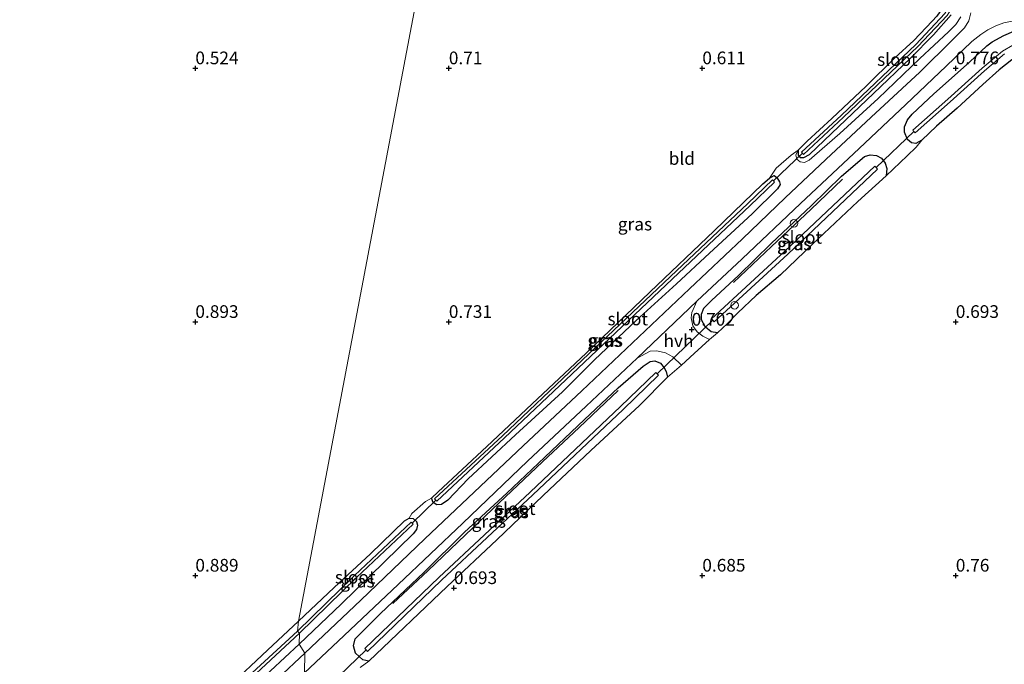
# Model space of a CAD drawing. Units: metres. Extents: x 59997 to 70008, y 401408 to 406251.
# Drawn here: x 64265 to 64460, y 403283 to 403410 of the extents above; entities that cross this region are included whole.
import ezdxf
from ezdxf.enums import TextEntityAlignment as Align

# ---------------------------------------------------------------- set-up
doc = ezdxf.new("R2010")
doc.units = ezdxf.units.M
doc.layers.get('0').update_dxf_attribs({"lineweight": 25})
for name, color, linetype, lineweight in [('B-ME-AL-OVERIG-S-B1', 7, 'Continuous', 18), ('B-ME-GW-KRUINLIJN-L-B1', 93, 'Continuous', 18), ('B-ME-IE-GRASLAND-GV-B6', 93, 'Continuous', 18), ('B-ME-IE-GRONDWERKLIJN-GROND_INGERICHT-GV-B6', 253, 'Continuous', 18), ('B-ME-IE-HULPGEOMETRIE-L-B1', 53, 'Continuous', 18), ('B-ME-OG-WATER-GV-B6', 153, 'Continuous', 18), ('B-ME-VH-VERH_SOORT-BITUMEN-GV-B6', 8, 'IE-TERREINAFSCHEIDING-NATUURLIJK-HOUTWAL', 18), ('B-ME-VH-VERH_SOORT-HALF_VERHARDING-GV-B6', 8, 'IE-TERREINAFSCHEIDING-NATUURLIJK-HOUTWAL', 18)]:
    doc.layers.add(name, color=color, linetype=linetype, lineweight=lineweight)
for name, color, linetype in [('B-ME-GR-BOMENRIJ-L-B1', 10, 'Continuous'), ('B-ME-GW-HOOGTEPUNT-S-B1', 10, 'Continuous'), ('B-ME-GW-INSTEEKWATERGANG-L-B1', 10, 'Continuous'), ('B-ME-KW-DUIKER-L-B1', 10, 'Continuous')]:
    doc.layers.add(name, color=color, linetype=linetype)
doc.styles.add('NLCS-ISO', font='NLCS-ISO.TTF')
doc.linetypes.add('IE-TERREINAFSCHEIDING-NATUURLIJK-HOUTWAL', pattern='A,7,-1.5,[67,NLCS.SHX,S=0.75,R=45,X=0,Y=0],-1.5,7,-1.5,[70,NLCS.SHX,S=0.75,R=0,X=0,Y=0],-1.5', length=20)

# ---------------------------------------------------------------- blocks, each defined once
blk = doc.blocks.new('hoogtepunt')
for p, q in [((-0.5, 0), (0.5, 0)), ((0, 0.5), (0, -0.5))]:
    blk.add_line(p, q)
blk = doc.blocks.new('dtb')
blk.add_circle((0, 0), 0.75)

msp = doc.modelspace()

# ---------------------------------------------------------------- linework, layer by layer
at = {"layer": 'B-ME-GR-BOMENRIJ-L-B1'}
for points in [[(64406.12, 403357.731, 0.536), (64413.64, 403364.869, 0.561), (64421.394, 403372.12, 0.611), (64427.66, 403378.15, 0.594)], [(64338.949, 403294.491, 0.532), (64345.904, 403301.03, 0.549), (64353.256, 403308.04, 0.532), (64361.188, 403315.551, 0.536), (64368.498, 403322.44, 0.52), (64375.71, 403329.195, 0.491), (64383.39, 403336.503, 0.536)]]:
    msp.add_polyline3d(points, dxfattribs=at)
at = {"layer": 'B-ME-GW-INSTEEKWATERGANG-L-B1'}
for points in [[(64349.753, 403445.796, 0.276), (64361.944, 403441.958, 0.247), (64371.431, 403438.818, 0.284), (64381.266, 403435.505, 0.284), (64390.403, 403432.547, 0.288), (64399.207, 403429.627, 0.296), (64407.861, 403426.807, 0.346), (64416.29, 403423.976, 0.342), (64424.415, 403421.177, 0.3), (64433.797, 403417.805, 0.276), (64441.775, 403414.831, 0.176), (64445.2, 403413.296, -0.097), (64446.617, 403412.597, -0.088), (64446.932, 403411.925, -0.142), (64446.857, 403411.138, -0.121), (64446.253, 403410.274, -0.03), (64445.342, 403409.264, 0.077), (64444.137, 403407.999, 0.247), (64441.735, 403405.456, 0.329), (64437.956, 403402.045, 0.367), (64432.323, 403396.458, 0.379), (64425.571, 403390.114, 0.429), (64420.676, 403385.609, 0.507), (64418.894, 403383.822, 0.516)], [(64418.894, 403383.822, 0.516), (64418.886, 403382.889, 0.516), (64419.295, 403382.4, 0.516), (64420.037, 403382.399, 0.516), (64421.174, 403382.972, 0.516), (64426.901, 403388.485, 0.408), (64433.758, 403394.995, 0.375), (64441.087, 403401.973, 0.329), (64445.607, 403406.558, 0.267), (64449.071, 403410.497, 0.131)], [(64443.273, 403385.819, 0.673), (64442.146, 403385.162, 0.693), (64441.277, 403385.302, 0.706), (64440.478, 403385.947, 0.722), (64439.86, 403387.395, 0.722), (64439.899, 403388.458, 0.722), (64440.479, 403389.802, 0.731), (64441.387, 403390.933, 0.747), (64445.662, 403394.948, 0.784), (64452.689, 403401.195, 0.784), (64456.096, 403404.429, 0.846), (64457.199, 403405.196, 0.863), (64459.481, 403406.44, 0.9), (64461.46, 403407.316, 0.88), (64463.545, 403407.755, 0.846), (64465.22, 403407.683, 0.834), (64467.013, 403407.067, 0.859)], [(64576.552, 403338.918, 0.685), (64571.617, 403342.018, 0.59), (64567.264, 403344.66, 0.441), (64561.401, 403348.141, 0.371), (64553.874, 403352.394, 0.371), (64546.007, 403356.803, 0.429), (64537.191, 403361.757, 0.42), (64529.327, 403366.107, 0.367), (64520.244, 403371.24, 0.383), (64510.268, 403376.734, 0.453), (64501.361, 403381.691, 0.516), (64491.011, 403387.427, 0.582), (64480.779, 403393.037, 0.635), (64470.237, 403398.917, 0.635), (64467.319, 403400.358, 0.64), (64465.568, 403401.24, 0.602), (64463.757, 403402.306, 0.59), (64462.524, 403402.413, 0.59), (64461.051, 403401.622, 0.66), (64458.584, 403399.678, 0.739), (64455.307, 403396.778, 0.784), (64450.277, 403392.147, 0.735), (64446.197, 403388.606, 0.689), (64443.273, 403385.819, 0.673)], [(64402.998, 403347.852, 0.619), (64401.729, 403348.012, 0.607), (64400.653, 403348.986, 0.623), (64399.835, 403350.433, 0.607), (64399.85, 403351.502, 0.598), (64400.297, 403352.728, 0.598), (64401.815, 403354.225, 0.611), (64407.131, 403359.119, 0.693), (64413.607, 403365.44, 0.693), (64421.545, 403372.917, 0.731), (64427.478, 403378.725, 0.693), (64431.968, 403382.574, 0.747), (64433.13, 403382.937, 0.747), (64434.332, 403382.762, 0.735), (64435.341, 403382.258, 0.731), (64436.07, 403381.3, 0.731), (64436.378, 403380.225, 0.731), (64436.238, 403378.784, 0.739)], [(64413.279, 403378.308, 0.573), (64414.187, 403378.825, 0.689), (64414.685, 403378.453, 0.755), (64415.237, 403377.629, 0.78), (64415.337, 403377.11, 0.731), (64414.803, 403376.195, 0.718), (64409.846, 403371.288, 0.698), (64401.389, 403363.545, 0.631), (64394.915, 403357.502, 0.648), (64386.953, 403350.242, 0.586), (64378.716, 403342.503, 0.536), (64372.44, 403336.191, 0.557), (64363.128, 403327.724, 0.503), (64353.821, 403319.057, 0.52), (64349.777, 403314.866, 0.565), (64348.573, 403314.024, 0.573), (64347.656, 403313.927, 0.569), (64346.883, 403314.375, 0.549), (64346.594, 403315.278, 0.582)], [(64346.594, 403315.278, 0.582), (64347.902, 403316.534, 0.565), (64357.518, 403325.438, 0.586), (64367.496, 403334.819, 0.453), (64377.11, 403343.855, 0.507), (64389.655, 403355.856, 0.557), (64402.349, 403367.92, 0.54), (64411.934, 403377.208, 0.544), (64413.279, 403378.308, 0.573)], [(64436.238, 403378.784, 0.739), (64430.689, 403373.734, 0.669), (64421.74, 403365.341, 0.652), (64415.433, 403359.261, 0.627), (64410.625, 403355.23, 0.478), (64407.02, 403351.817, 0.528), (64404.947, 403349.705, 0.615), (64402.998, 403347.852, 0.619)], [(64334.197, 403283.153, 0.689), (64333.02, 403283.384, 0.689), (64331.592, 403284.726, 0.685), (64331.175, 403286.154, 0.673), (64331.525, 403287.52, 0.669), (64336.523, 403292.535, 0.611), (64345.042, 403300.63, 0.619), (64353.115, 403308.562, 0.594), (64361.448, 403316.257, 0.578), (64368.946, 403323.321, 0.569), (64376.774, 403330.77, 0.573), (64383.417, 403336.998, 0.59), (64388.342, 403341.252, 0.594), (64389.685, 403342.215, 0.623), (64390.655, 403342.316, 0.64), (64391.75, 403341.843, 0.652), (64392.501, 403340.961, 0.648), (64392.877, 403340.205, 0.627), (64393.155, 403339.12, 0.66)], [(64393.155, 403339.12, 0.66), (64387.62, 403333.521, 0.619), (64378.025, 403324.62, 0.594), (64368.609, 403315.776, 0.615), (64359.455, 403307.055, 0.611), (64349.639, 403297.823, 0.648), (64334.197, 403283.153, 0.689)], [(64320.364, 403291.01, 0.739), (64327.407, 403297.671, 0.673), (64334.559, 403304.298, 0.627), (64341.277, 403310.786, 0.693), (64342.202, 403311.301, 0.702)], [(64342.202, 403311.301, 0.702), (64342.938, 403311.222, 0.702), (64343.601, 403310.638, 0.685), (64343.817, 403309.915, 0.656), (64343.623, 403309.092, 0.635), (64342.947, 403308.217, 0.615), (64337.239, 403302.632, 0.573), (64328.842, 403294.448, 0.602), (64320.448, 403286.501, 0.664)], [(64286.599, 403259.326, 0.617), (64297.435, 403269.466, 0.668), (64306.504, 403278.043, 0.575), (64314.223, 403285.31, 0.63), (64320.364, 403291.01, 0.739)], [(64320.448, 403286.501, 0.664), (64309.136, 403275.948, 0.587), (64297.726, 403264.982, 0.6), (64290.425, 403257.832, 0.587)]]:
    msp.add_polyline3d(points, dxfattribs=at)
at = {"layer": 'B-ME-GW-KRUINLIJN-L-B1'}
msp.add_polyline3d([(64450.999, 403410.114, 0.908), (64450.007, 403408.604, 0.896), (64448.538, 403407.199, 0.892), (64442.888, 403401.925, 0.846), (64434.686, 403394.049, 0.817), (64427.095, 403387.121, 0.722), (64422.115, 403382.805, 0.784), (64421.051, 403381.898, 0.801), (64420.127, 403381.445, 0.809), (64419.331, 403381.563, 0.801), (64418.628, 403382.055, 0.789), (64418.421, 403382.889, 0.751), (64418.894, 403383.822, 0.516)], dxfattribs=at)
at = {"layer": 'B-ME-IE-GRASLAND-GV-B6'}
for points in [[(64452.974, 403410.894, 0.88), (64452.602, 403409.355, 0.88), (64451.686, 403407.96, 0.896), (64449.336, 403405.604, 0.921), (64442.931, 403399.245, 0.888), (64433.329, 403390.365, 0.801), (64424.352, 403382.029, 0.772), (64416.318, 403374.434, 0.747), (64407.91, 403366.372, 0.722), (64397.489, 403356.483, 0.685), (64387.483, 403347.067, 0.652), (64376.247, 403336.426, 0.64), (64364.673, 403325.563, 0.635), (64354.997, 403316.42, 0.656), (64345.26, 403307.256, 0.66), (64332.611, 403295.143, 0.677), (64321.604, 403284.716, 0.755), (64320.448, 403286.501, 0.664), (64328.842, 403294.448, 0.602), (64337.239, 403302.632, 0.573), (64342.947, 403308.217, 0.615), (64343.623, 403309.092, 0.635), (64343.817, 403309.915, 0.656), (64343.601, 403310.638, 0.685), (64342.938, 403311.222, 0.702), (64342.202, 403311.301, 0.702), (64342.72, 403312.231, 0.78), (64345.418, 403314.575, 0.743), (64346.594, 403315.278, 0.582), (64346.883, 403314.375, 0.549), (64347.656, 403313.927, 0.569), (64348.573, 403314.024, 0.573), (64349.777, 403314.866, 0.565), (64353.821, 403319.057, 0.52), (64363.128, 403327.724, 0.503), (64372.44, 403336.191, 0.557), (64378.716, 403342.503, 0.536), (64386.953, 403350.242, 0.586), (64394.915, 403357.502, 0.648), (64401.389, 403363.545, 0.631), (64409.846, 403371.288, 0.698), (64414.803, 403376.195, 0.718), (64415.337, 403377.11, 0.731), (64415.237, 403377.629, 0.78), (64414.685, 403378.453, 0.755), (64414.187, 403378.825, 0.689), (64413.279, 403378.308, 0.573), (64414.552, 403380.277, 0.813), (64417.496, 403382.892, 0.706), (64418.894, 403383.822, 0.516), (64418.421, 403382.889, 0.751), (64418.628, 403382.055, 0.789), (64419.331, 403381.563, 0.801), (64420.127, 403381.445, 0.809), (64421.051, 403381.898, 0.801), (64422.115, 403382.805, 0.784), (64427.095, 403387.121, 0.722), (64434.686, 403394.049, 0.817), (64442.888, 403401.925, 0.846), (64448.538, 403407.199, 0.892), (64450.007, 403408.604, 0.896), (64450.999, 403410.114, 0.908)], [(64450.999, 403410.114, 0.908), (64450.007, 403408.604, 0.896), (64448.538, 403407.199, 0.892), (64442.888, 403401.925, 0.846), (64434.686, 403394.049, 0.817), (64427.095, 403387.121, 0.722), (64422.115, 403382.805, 0.784), (64421.051, 403381.898, 0.801), (64420.127, 403381.445, 0.809), (64419.331, 403381.563, 0.801), (64418.628, 403382.055, 0.789), (64418.421, 403382.889, 0.751), (64418.894, 403383.822, 0.516), (64418.886, 403382.889, 0.516), (64419.295, 403382.4, 0.516), (64420.037, 403382.399, 0.516), (64421.174, 403382.972, 0.516), (64426.901, 403388.485, 0.408), (64433.758, 403394.995, 0.375), (64441.087, 403401.973, 0.329), (64445.607, 403406.558, 0.267), (64449.071, 403410.497, 0.131)], [(64449.071, 403410.497, 0.131), (64445.607, 403406.558, 0.267), (64441.087, 403401.973, 0.329), (64433.758, 403394.995, 0.375), (64426.901, 403388.485, 0.408), (64421.174, 403382.972, 0.516), (64420.037, 403382.399, 0.516), (64419.295, 403382.4, 0.516), (64418.886, 403382.889, 0.516), (64418.894, 403383.822, 0.516), (64420.676, 403385.609, 0.507), (64425.571, 403390.114, 0.429), (64432.323, 403396.458, 0.379), (64437.956, 403402.045, 0.367), (64441.735, 403405.456, 0.329), (64444.137, 403407.999, 0.247), (64445.342, 403409.264, 0.077), (64446.253, 403410.274, -0.03)], [(64447.81, 403410.755, -0.432), (64442.089, 403404.691, -0.291), (64427.441, 403390.757, -0.291), (64419.564, 403383.443, -0.291), (64419.767, 403383.224, -0.291), (64419.966, 403383.01, -0.291), (64427.845, 403390.326, -0.291), (64442.508, 403404.274, -0.291), (64448.278, 403410.39, -0.432)], [(64443.273, 403385.819, 0.673), (64442.172, 403384.455, 0.698), (64440.413, 403382.741, 0.743), (64436.238, 403378.784, 0.739), (64436.378, 403380.225, 0.731), (64436.07, 403381.3, 0.731), (64435.341, 403382.258, 0.731), (64434.332, 403382.762, 0.735), (64433.13, 403382.937, 0.747), (64431.968, 403382.574, 0.747), (64427.478, 403378.725, 0.693), (64421.545, 403372.917, 0.731), (64413.607, 403365.44, 0.693), (64407.131, 403359.119, 0.693), (64401.815, 403354.225, 0.611), (64400.297, 403352.728, 0.598), (64399.85, 403351.502, 0.598), (64399.835, 403350.433, 0.607), (64400.653, 403348.986, 0.623), (64401.729, 403348.012, 0.607), (64402.998, 403347.852, 0.619), (64401.446, 403346.557, 0.698), (64400.125, 403347.206, 0.71), (64398.982, 403348.02, 0.706), (64398.126, 403349.25, 0.702), (64397.771, 403350.822, 0.698), (64397.938, 403351.875, 0.698), (64398.936, 403354.081, 0.677), (64407.844, 403362.431, 0.739), (64419.373, 403373.306, 0.735), (64430.911, 403384.197, 0.789), (64440.173, 403392.818, 0.801), (64448.084, 403400.43, 0.855), (64453.196, 403405.254, 0.855), (64454.943, 403406.612, 0.925), (64456.32, 403407.54, 0.921), (64457.876, 403408.37, 0.925), (64459.485, 403408.975, 0.921), (64461.121, 403409.301, 0.925)], [(64461.46, 403407.316, 0.88), (64459.481, 403406.44, 0.9), (64457.199, 403405.196, 0.863), (64456.096, 403404.429, 0.846), (64452.689, 403401.195, 0.784), (64445.662, 403394.948, 0.784), (64441.387, 403390.933, 0.747), (64440.479, 403389.802, 0.731), (64439.899, 403388.458, 0.722), (64439.86, 403387.395, 0.722), (64440.478, 403385.947, 0.722), (64441.277, 403385.302, 0.706), (64442.146, 403385.162, 0.693), (64443.273, 403385.819, 0.673)], [(64461.051, 403401.622, 0.66), (64458.584, 403399.678, 0.739), (64455.307, 403396.778, 0.784), (64450.277, 403392.147, 0.735), (64446.197, 403388.606, 0.689), (64443.273, 403385.819, 0.673), (64442.146, 403385.162, 0.693), (64441.277, 403385.302, 0.706), (64440.478, 403385.947, 0.722), (64439.86, 403387.395, 0.722), (64439.899, 403388.458, 0.722), (64440.479, 403389.802, 0.731), (64441.387, 403390.933, 0.747), (64445.662, 403394.948, 0.784), (64452.689, 403401.195, 0.784), (64456.096, 403404.429, 0.846), (64457.199, 403405.196, 0.863), (64459.481, 403406.44, 0.9), (64461.46, 403407.316, 0.88)], [(64461.239, 403404.549, -0.746), (64459.228, 403403.374, -0.746), (64455.204, 403400.007, -0.746), (64448.4, 403393.899, -0.746), (64441.506, 403387.799, -0.746), (64441.748, 403387.525, -0.746)], [(64441.748, 403387.525, -0.746), (64441.963, 403387.282, -0.746), (64448.859, 403393.384, -0.746), (64455.655, 403399.485, -0.746), (64459.626, 403402.807, -0.746)], [(64436.07, 403381.3, 0.731), (64436.378, 403380.225, 0.731), (64436.238, 403378.784, 0.739), (64430.689, 403373.734, 0.669), (64421.74, 403365.341, 0.652), (64415.433, 403359.261, 0.627), (64410.625, 403355.23, 0.478), (64407.02, 403351.817, 0.528), (64404.947, 403349.705, 0.615), (64402.998, 403347.852, 0.619), (64401.729, 403348.012, 0.607), (64400.653, 403348.986, 0.623), (64399.835, 403350.433, 0.607), (64399.85, 403351.502, 0.598), (64400.297, 403352.728, 0.598), (64401.815, 403354.225, 0.611), (64407.131, 403359.119, 0.693), (64413.607, 403365.44, 0.693), (64421.545, 403372.917, 0.731), (64427.478, 403378.725, 0.693), (64431.968, 403382.574, 0.747), (64433.13, 403382.937, 0.747), (64434.332, 403382.762, 0.735), (64435.341, 403382.258, 0.731), (64436.07, 403381.3, 0.731)], [(64402.085, 403350.339, -0.75), (64402.366, 403350.033, -0.75), (64416.864, 403363.315, -0.75), (64434.57, 403380.133, -0.75), (64434.288, 403380.43, -0.75), (64434.011, 403380.721, -0.75), (64416.31, 403363.908, -0.75), (64401.818, 403350.631, -0.75), (64402.085, 403350.339, -0.75)], [(64346.594, 403315.278, 0.582), (64347.902, 403316.534, 0.565), (64357.518, 403325.438, 0.586), (64367.496, 403334.819, 0.453), (64377.11, 403343.855, 0.507), (64389.655, 403355.856, 0.557), (64402.349, 403367.92, 0.54), (64411.934, 403377.208, 0.544), (64413.279, 403378.308, 0.573), (64414.187, 403378.825, 0.689), (64414.685, 403378.453, 0.755), (64415.237, 403377.629, 0.78), (64415.337, 403377.11, 0.731), (64414.803, 403376.195, 0.718), (64409.846, 403371.288, 0.698), (64401.389, 403363.545, 0.631), (64394.915, 403357.502, 0.648), (64386.953, 403350.242, 0.586), (64378.716, 403342.503, 0.536), (64372.44, 403336.191, 0.557), (64363.128, 403327.724, 0.503), (64353.821, 403319.057, 0.52), (64349.777, 403314.866, 0.565), (64348.573, 403314.024, 0.573), (64347.656, 403313.927, 0.569), (64346.883, 403314.375, 0.549), (64346.594, 403315.278, 0.582)], [(64414.035, 403377.792, -0.291), (64413.83, 403378.006, -0.291), (64408.999, 403373.349, -0.291), (64394.913, 403360.045, -0.291), (64375.123, 403341.345, -0.291), (64360.568, 403327.572, -0.291), (64347.198, 403315.095, -0.291), (64347.403, 403314.875, -0.291), (64347.611, 403314.653, -0.291), (64360.981, 403327.132, -0.291), (64375.539, 403340.906, -0.291), (64395.328, 403359.606, -0.291), (64409.416, 403372.911, -0.291), (64414.249, 403377.571, -0.291), (64414.035, 403377.792, -0.291)], [(64321.517, 403280.83, 0.739), (64328.157, 403287.067, 0.731), (64339.994, 403298.221, 0.644), (64352.763, 403310.337, 0.631), (64365.545, 403322.556, 0.631), (64377.074, 403333.381, 0.623), (64387.149, 403342.829, 0.656), (64389.74, 403344.211, 0.652), (64391.053, 403344.28, 0.673), (64392.747, 403343.875, 0.656), (64394.203, 403343.095, 0.627), (64395.896, 403341.486, 0.685), (64393.155, 403339.12, 0.66), (64392.877, 403340.205, 0.627), (64392.501, 403340.961, 0.648), (64391.75, 403341.843, 0.652), (64390.655, 403342.316, 0.64), (64389.685, 403342.215, 0.623), (64388.342, 403341.252, 0.594), (64383.417, 403336.998, 0.59), (64376.774, 403330.77, 0.573), (64368.946, 403323.321, 0.569), (64361.448, 403316.257, 0.578), (64353.115, 403308.562, 0.594), (64345.042, 403300.63, 0.619), (64336.523, 403292.535, 0.611), (64331.525, 403287.52, 0.669), (64331.175, 403286.154, 0.673), (64331.592, 403284.726, 0.685), (64333.02, 403283.384, 0.689), (64334.197, 403283.153, 0.689), (64332.533, 403281.863, 0.801)], [(64393.155, 403339.12, 0.66), (64387.62, 403333.521, 0.619), (64378.025, 403324.62, 0.594), (64368.609, 403315.776, 0.615), (64359.455, 403307.055, 0.611), (64349.639, 403297.823, 0.648), (64334.197, 403283.153, 0.689), (64333.02, 403283.384, 0.689), (64331.592, 403284.726, 0.685), (64331.175, 403286.154, 0.673), (64331.525, 403287.52, 0.669), (64336.523, 403292.535, 0.611), (64345.042, 403300.63, 0.619), (64353.115, 403308.562, 0.594), (64361.448, 403316.257, 0.578), (64368.946, 403323.321, 0.569), (64376.774, 403330.77, 0.573), (64383.417, 403336.998, 0.59), (64388.342, 403341.252, 0.594), (64389.685, 403342.215, 0.623), (64390.655, 403342.316, 0.64), (64391.75, 403341.843, 0.652), (64392.501, 403340.961, 0.648), (64392.877, 403340.205, 0.627), (64393.155, 403339.12, 0.66)], [(64391.099, 403339.784, -0.837), (64390.836, 403340.057, -0.837), (64383.865, 403333.315, -0.837), (64366.024, 403316.451, -0.837), (64348.04, 403299.627, -0.837), (64333.414, 403285.61, -0.837), (64333.676, 403285.336, -0.837), (64333.942, 403285.059, -0.837), (64348.565, 403299.073, -0.837), (64366.547, 403315.895, -0.837), (64384.393, 403332.764, -0.837), (64391.366, 403339.508, -0.837), (64391.099, 403339.784, -0.837)], [(64320.364, 403291.01, 0.739), (64327.407, 403297.671, 0.673), (64334.559, 403304.298, 0.627), (64341.277, 403310.786, 0.693), (64342.202, 403311.301, 0.702), (64342.938, 403311.222, 0.702), (64343.601, 403310.638, 0.685), (64343.817, 403309.915, 0.656), (64343.623, 403309.092, 0.635), (64342.947, 403308.217, 0.615), (64337.239, 403302.632, 0.573), (64328.842, 403294.448, 0.602), (64320.448, 403286.501, 0.664), (64320.512, 403288.658, -0.312), (64331.766, 403299.621, -0.312), (64342.931, 403310.148, -0.312), (64342.758, 403310.331, -0.312), (64342.554, 403310.548, -0.312), (64331.386, 403300.018, -0.312), (64320.129, 403289.051, -0.312), (64320.364, 403291.01, 0.739)], [(64320.364, 403291.01, 0.739), (64320.129, 403289.051, -0.312), (64303.918, 403274.135, -0.312), (64287.709, 403258.893, -0.342), (64286.599, 403259.326, 0.617), (64297.435, 403269.466, 0.668), (64306.504, 403278.043, 0.575), (64314.223, 403285.31, 0.63), (64320.364, 403291.01, 0.739)], [(64320.512, 403288.658, -0.312), (64320.448, 403286.501, 0.664), (64309.136, 403275.948, 0.587), (64297.726, 403264.982, 0.6), (64290.425, 403257.832, 0.587), (64288.457, 403258.6, -0.342), (64304.431, 403273.687, -0.312), (64320.512, 403288.658, -0.312)], [(64320.448, 403286.501, 0.664), (64321.604, 403284.716, 0.755), (64310.966, 403274.743, 0.757), (64298.648, 403263.115, 0.736), (64292.224, 403257.129, 0.727), (64290.425, 403257.832, 0.587), (64297.726, 403264.982, 0.6), (64309.136, 403275.948, 0.587), (64320.448, 403286.501, 0.664)]]:
    msp.add_polyline3d(points, dxfattribs=at)
at = {"layer": 'B-ME-IE-GRONDWERKLIJN-GROND_INGERICHT-GV-B6'}
for points in [[(64349.753, 403445.796, 0.276), (64320.364, 403291.01, 0.739), (64314.223, 403285.31, 0.63), (64306.504, 403278.043, 0.575), (64297.435, 403269.466, 0.668), (64286.599, 403259.326, 0.617), (64268.273, 403266.482, 0.842), (64227.548, 403278.604, 0.791), (64172.101, 403281.328, 0.749), (64119.174, 403276.689, 0.626)], [(64446.253, 403410.274, -0.03), (64445.342, 403409.264, 0.077), (64444.137, 403407.999, 0.247), (64441.735, 403405.456, 0.329), (64437.956, 403402.045, 0.367), (64432.323, 403396.458, 0.379), (64425.571, 403390.114, 0.429), (64420.676, 403385.609, 0.507), (64418.894, 403383.822, 0.516), (64417.496, 403382.892, 0.706), (64414.552, 403380.277, 0.813), (64413.279, 403378.308, 0.573), (64411.934, 403377.208, 0.544), (64402.349, 403367.92, 0.54), (64389.655, 403355.856, 0.557), (64377.11, 403343.855, 0.507), (64367.496, 403334.819, 0.453), (64357.518, 403325.438, 0.586), (64347.902, 403316.534, 0.565), (64346.594, 403315.278, 0.582), (64345.418, 403314.575, 0.743), (64342.72, 403312.231, 0.78), (64342.202, 403311.301, 0.702), (64341.277, 403310.786, 0.693), (64334.559, 403304.298, 0.627), (64327.407, 403297.671, 0.673), (64320.364, 403291.01, 0.739), (64349.753, 403445.796, 0.276)], [(64332.533, 403281.863, 0.801), (64334.197, 403283.153, 0.689), (64349.639, 403297.823, 0.648), (64359.455, 403307.055, 0.611), (64368.609, 403315.776, 0.615), (64378.025, 403324.62, 0.594), (64387.62, 403333.521, 0.619), (64393.155, 403339.12, 0.66), (64395.896, 403341.486, 0.685), (64398.379, 403343.74, 0.784), (64401.446, 403346.557, 0.698), (64402.998, 403347.852, 0.619), (64404.947, 403349.705, 0.615), (64407.02, 403351.817, 0.528), (64410.625, 403355.23, 0.478), (64415.433, 403359.261, 0.627), (64421.74, 403365.341, 0.652), (64430.689, 403373.734, 0.669), (64436.238, 403378.784, 0.739), (64440.413, 403382.741, 0.743), (64442.172, 403384.455, 0.698), (64443.273, 403385.819, 0.673), (64446.197, 403388.606, 0.689), (64450.277, 403392.147, 0.735), (64455.307, 403396.778, 0.784), (64458.584, 403399.678, 0.739), (64461.051, 403401.622, 0.66)]]:
    msp.add_polyline3d(points, dxfattribs=at)
at = {"layer": 'B-ME-IE-HULPGEOMETRIE-L-B1'}
msp.add_polyline3d([(64321.517, 403280.83, 0.739), (64321.604, 403284.716, 0.755), (64320.448, 403286.501, 0.664), (64320.512, 403288.658, -0.312), (64320.129, 403289.051, -0.312), (64320.364, 403291.01, 0.739), (64349.753, 403445.796, 0.276)], dxfattribs=at)
at = {"layer": 'B-ME-KW-DUIKER-L-B1'}
for p, q in [((64441.748, 403387.525, -0.746), (64434.288, 403380.43, -0.75)), ((64414.035, 403377.792, -0.291), (64419.767, 403383.224, -0.291)), ((64402.085, 403350.339, -0.75), (64391.099, 403339.784, -0.837)), ((64342.758, 403310.331, -0.312), (64347.403, 403314.875, -0.291)), ((64333.676, 403285.336, -0.837), (64326.492, 403278.486, -0.837))]:
    msp.add_line(p, q, dxfattribs=at)
at = {"layer": 'B-ME-OG-WATER-GV-B6'}
for points in [[(64448.998, 403412.855, -0.87), (64449.27, 403411.945, -0.49), (64448.278, 403410.39, -0.432), (64442.508, 403404.274, -0.291), (64427.845, 403390.326, -0.291), (64419.966, 403383.01, -0.291), (64419.767, 403383.224, -0.291), (64419.564, 403383.443, -0.291), (64427.441, 403390.757, -0.291), (64442.089, 403404.691, -0.291), (64447.81, 403410.755, -0.432), (64448.772, 403412.263, -0.49), (64447.272, 403413.113, -0.87), (64448.998, 403412.855, -0.87)], [(64441.748, 403387.525, -0.746), (64441.506, 403387.799, -0.746), (64448.4, 403393.899, -0.746), (64455.204, 403400.007, -0.746), (64459.228, 403403.374, -0.746), (64461.239, 403404.549, -0.746)], [(64459.626, 403402.807, -0.746), (64455.655, 403399.485, -0.746), (64448.859, 403393.384, -0.746), (64441.963, 403387.282, -0.746), (64441.748, 403387.525, -0.746)], [(64434.288, 403380.43, -0.75), (64434.57, 403380.133, -0.75), (64416.864, 403363.315, -0.75), (64402.366, 403350.033, -0.75), (64402.085, 403350.339, -0.75), (64401.818, 403350.631, -0.75), (64416.31, 403363.908, -0.75), (64434.011, 403380.721, -0.75), (64434.288, 403380.43, -0.75)], [(64414.035, 403377.792, -0.291), (64414.249, 403377.571, -0.291), (64409.416, 403372.911, -0.291), (64395.328, 403359.606, -0.291), (64375.539, 403340.906, -0.291), (64360.981, 403327.132, -0.291), (64347.611, 403314.653, -0.291), (64347.403, 403314.875, -0.291), (64347.198, 403315.095, -0.291), (64360.568, 403327.572, -0.291), (64375.123, 403341.345, -0.291), (64394.913, 403360.045, -0.291), (64408.999, 403373.349, -0.291), (64413.83, 403378.006, -0.291), (64414.035, 403377.792, -0.291)], [(64348.565, 403299.073, -0.837), (64333.942, 403285.059, -0.837), (64333.676, 403285.336, -0.837), (64333.414, 403285.61, -0.837), (64348.04, 403299.627, -0.837), (64366.024, 403316.451, -0.837), (64383.865, 403333.315, -0.837), (64390.836, 403340.057, -0.837), (64391.099, 403339.784, -0.837), (64391.366, 403339.508, -0.837), (64384.393, 403332.764, -0.837), (64366.547, 403315.895, -0.837), (64348.565, 403299.073, -0.837)], [(64320.129, 403289.051, -0.312), (64331.386, 403300.018, -0.312), (64342.554, 403310.548, -0.312), (64342.758, 403310.331, -0.312), (64342.931, 403310.148, -0.312), (64331.766, 403299.621, -0.312), (64320.512, 403288.658, -0.312), (64320.129, 403289.051, -0.312)], [(64320.129, 403289.051, -0.312), (64320.512, 403288.658, -0.312), (64304.431, 403273.687, -0.312), (64288.457, 403258.6, -0.342), (64287.709, 403258.893, -0.342), (64303.918, 403274.135, -0.312), (64320.129, 403289.051, -0.312)]]:
    msp.add_polyline3d(points, dxfattribs=at)
at = {"layer": 'B-ME-VH-VERH_SOORT-BITUMEN-GV-B6'}
for points in [[(64461.121, 403409.301, 0.925), (64459.485, 403408.975, 0.921), (64457.876, 403408.37, 0.925), (64456.32, 403407.54, 0.921), (64454.943, 403406.612, 0.925), (64453.196, 403405.254, 0.855), (64448.084, 403400.43, 0.855), (64440.173, 403392.818, 0.801), (64430.911, 403384.197, 0.789), (64419.373, 403373.306, 0.735), (64407.844, 403362.431, 0.739), (64398.936, 403354.081, 0.677), (64387.149, 403342.829, 0.656), (64377.074, 403333.381, 0.623), (64365.545, 403322.556, 0.631), (64352.763, 403310.337, 0.631), (64339.994, 403298.221, 0.644), (64328.157, 403287.067, 0.731), (64321.517, 403280.83, 0.739), (64321.604, 403284.716, 0.755), (64332.611, 403295.143, 0.677), (64345.26, 403307.256, 0.66), (64354.997, 403316.42, 0.656), (64364.673, 403325.563, 0.635), (64376.247, 403336.426, 0.64), (64387.483, 403347.067, 0.652), (64397.489, 403356.483, 0.685), (64407.91, 403366.372, 0.722), (64416.318, 403374.434, 0.747), (64424.352, 403382.029, 0.772), (64433.329, 403390.365, 0.801), (64442.931, 403399.245, 0.888), (64449.336, 403405.604, 0.921), (64451.686, 403407.96, 0.896), (64452.602, 403409.355, 0.88), (64452.974, 403410.894, 0.88)], [(64321.604, 403284.716, 0.755), (64321.517, 403280.83, 0.739), (64316.274, 403275.87, 0.774), (64309.358, 403269.232, 0.766), (64295.331, 403255.916, 0.732), (64292.224, 403257.129, 0.727), (64298.648, 403263.115, 0.736), (64310.966, 403274.743, 0.757), (64321.604, 403284.716, 0.755)]]:
    msp.add_polyline3d(points, dxfattribs=at)
at = {"layer": 'B-ME-VH-VERH_SOORT-HALF_VERHARDING-GV-B6'}
msp.add_polyline3d([(64387.149, 403342.829, 0.656), (64398.936, 403354.081, 0.677), (64397.938, 403351.875, 0.698), (64397.771, 403350.822, 0.698), (64398.126, 403349.25, 0.702), (64398.982, 403348.02, 0.706), (64400.125, 403347.206, 0.71), (64401.446, 403346.557, 0.698), (64398.379, 403343.74, 0.784), (64395.896, 403341.486, 0.685), (64394.203, 403343.095, 0.627), (64392.747, 403343.875, 0.656), (64391.053, 403344.28, 0.673), (64389.74, 403344.211, 0.652), (64387.149, 403342.829, 0.656)], dxfattribs=at)

# ---------------------------------------------------------------- block references
at = {"layer": 'B-ME-AL-OVERIG-S-B1', "rotation": 90}
for p in [(64418.07, 403369.415, 0.702), (64406.36, 403353.268, -0.328)]:
    msp.add_blockref('dtb', p, dxfattribs=at)
at = {"layer": 'B-ME-GW-HOOGTEPUNT-S-B1', "rotation": 90}
for p in [(64300, 403400, 0.524), (64300, 403400, 0.524), (64350, 403400, 0.71), (64350, 403400, 0.71), (64400, 403400, 0.611), (64400, 403400, 0.611), (64450, 403400, 0.776), (64450, 403400, 0.776), (64300, 403350, 0.893), (64300, 403350, 0.893), (64350, 403350, 0.731), (64350, 403350, 0.731), (64450, 403350, 0.693), (64450, 403350, 0.693), (64397.907, 403348.483, 0.702), (64397.907, 403348.483, 0.702), (64300, 403300, 0.889), (64300, 403300, 0.889), (64400, 403300, 0.685), (64400, 403300, 0.685), (64450, 403300, 0.76), (64450, 403300, 0.76), (64351.007, 403297.548, 0.693), (64351.007, 403297.548, 0.693)]:
    msp.add_blockref('hoogtepunt', p, dxfattribs=at)

# ---------------------------------------------------------------- texts
at = {"layer": 'B-ME-GW-HOOGTEPUNT-S-B1', "ltscale": 0.2, "style": 'NLCS-ISO'}
for s, p in [('0.524', (64300, 403400, 0.524)), ('0.524', (64300, 403400, 0.524)), ('0.71', (64350, 403400, 0.71)), ('0.71', (64350, 403400, 0.71)), ('0.611', (64400, 403400, 0.611)), ('0.611', (64400, 403400, 0.611)), ('0.776', (64450, 403400, 0.776)), ('0.776', (64450, 403400, 0.776)), ('0.893', (64300, 403350, 0.893)), ('0.893', (64300, 403350, 0.893)), ('0.731', (64350, 403350, 0.731)), ('0.731', (64350, 403350, 0.731)), ('0.693', (64450, 403350, 0.693)), ('0.693', (64450, 403350, 0.693)), ('0.702', (64397.907, 403348.483, 0.702)), ('0.702', (64397.907, 403348.483, 0.702)), ('0.889', (64300, 403300, 0.889)), ('0.889', (64300, 403300, 0.889)), ('0.685', (64400, 403300, 0.685)), ('0.685', (64400, 403300, 0.685)), ('0.76', (64450, 403300, 0.76)), ('0.76', (64450, 403300, 0.76)), ('0.693', (64351.007, 403297.548, 0.693)), ('0.693', (64351.007, 403297.548, 0.693))]:
    msp.add_text(s, height=2.5, dxfattribs=at).set_placement(p, align=Align.BOTTOM_LEFT)
at = {"layer": 'B-ME-IE-GRASLAND-GV-B6', "ltscale": 0.2, "style": 'NLCS-ISO'}
for p in [(64386.715, 403369.277), (64418.1065, 403365.3945), (64418.194, 403365.377), (64380.7235, 403346.3295), (64380.9655, 403346.376), (64362.165, 403312.7345), (64362.39, 403312.558), (64357.891, 403310.6825), (64331.973, 403298.901)]:
    msp.add_text('gras', height=2.5, dxfattribs=at).set_placement(p, align=Align.MIDDLE_CENTER)
at = {"layer": 'B-ME-IE-GRONDWERKLIJN-GROND_INGERICHT-GV-B6', "ltscale": 0.2, "style": 'NLCS-ISO'}
msp.add_text('bld', height=2.5, dxfattribs=at).set_placement((64395.9586, 403382.2069), align=Align.MIDDLE_CENTER)
at = {"layer": 'B-ME-OG-WATER-GV-B6', "ltscale": 0.2, "style": 'NLCS-ISO'}
for p in [(64438.4699, 403401.7072), (64419.6222, 403366.66), (64385.2819, 403350.5767), (64363.1025, 403313.1963), (64331.5206, 403299.6782)]:
    msp.add_text('sloot', height=2.5, dxfattribs=at).set_placement(p, align=Align.MIDDLE_CENTER)
at = {"layer": 'B-ME-VH-VERH_SOORT-HALF_VERHARDING-GV-B6', "ltscale": 0.2, "style": 'NLCS-ISO'}
msp.add_text('hvh', height=2.5, dxfattribs=at).set_placement((64395.3093, 403346.2771), align=Align.MIDDLE_CENTER)

doc.saveas('drawing.dxf')
